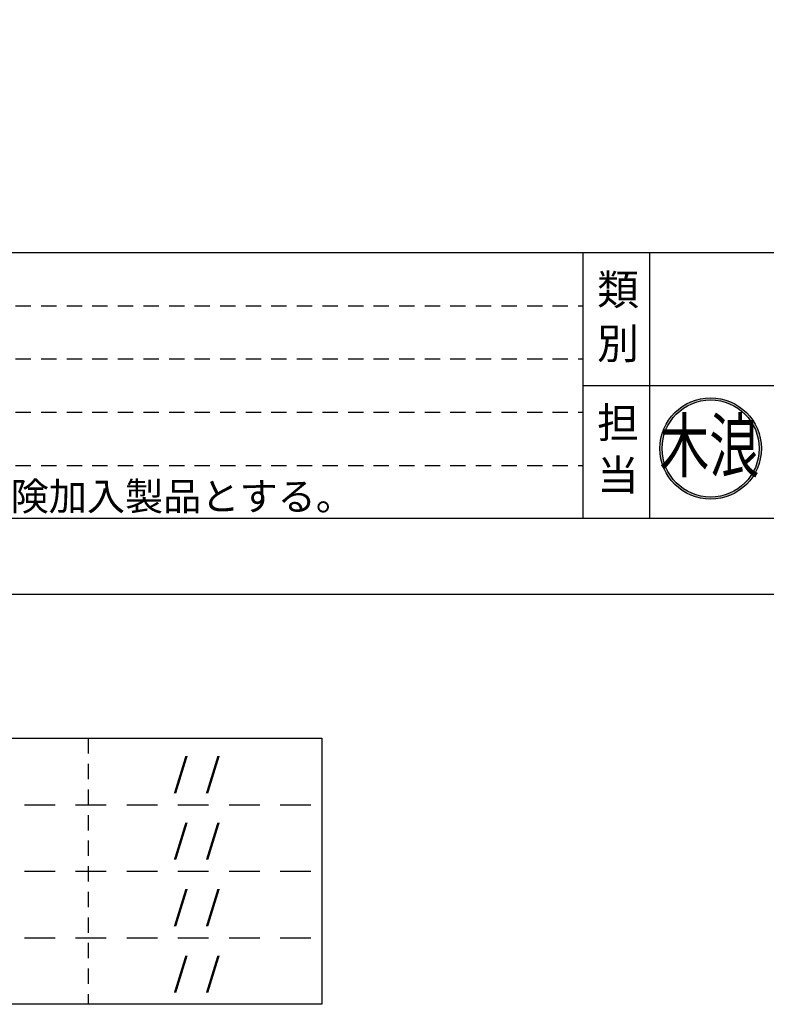
# Model space of a CAD drawing. Extents: x 0 to 21000, y -2002 to 14850.
# Drawn here: x 6825 to 10474, y -2002 to 2809 of the extents above; entities that cross this region are included whole.
import ezdxf
from ezdxf.enums import TextEntityAlignment as Align

# ---------------------------------------------------------------- set-up
doc = ezdxf.new("R2010")
doc.units = 0
doc.header["$LTSCALE"] = 50
doc.header["$MEASUREMENT"] = 0
doc.linetypes.add('HIDS', pattern=[2.5, 1.5, -1])
doc.layers.get('0').update_dxf_attribs({"linetype": 'CONTINUOUS'})
doc.layers.add('9図面文字', color=7, linetype='CONTINUOUS')
doc.layers.add('9図面枠', color=5, linetype='CONTINUOUS')
doc.layers.add('ASKPAPERSIZE', color=7, linetype='CONTINUOUS', plot=False)
doc.layers.add('非表示破線', color=7, linetype='CONTINUOUS', plot=False)
doc.styles.add('STYLE1', font='txt')
doc.styles.add('ｽﾀｲﾙ1', font='HGGyoshotai.ttf')

msp = doc.modelspace()

# ---------------------------------------------------------------- hatches: boundary and pattern name
h = msp.add_hatch(color=7)
edge = h.paths.add_edge_path()
edge.add_ellipse((10202.34, 713.61), major_axis=(175.25, 175.25), ratio=1, start_angle=135, end_angle=315)
edge.add_ellipse((10202.34, 713.61), major_axis=(175.25, 175.25), ratio=1, start_angle=315, end_angle=495)
edge = h.paths.add_edge_path(flags=16)
edge.add_ellipse((10202.34, 713.61), major_axis=(167.69, 167.69), ratio=1, start_angle=135, end_angle=315, ccw=False)
edge.add_ellipse((10202.34, 713.61), major_axis=(167.69, 167.69), ratio=1, start_angle=-45, end_angle=135, ccw=False)
h.paths.add_polyline_path([(10072.24, 450.67), (10341.5, 450.67), (10341.5, 688), (10072.24, 688)], flags=9)
h.paths.add_polyline_path([(9892.04, 549.43), (10376.72, 549.43), (10376.72, 994.03), (9892.04, 994.03)], flags=9)

# ---------------------------------------------------------------- linework, layer by layer
at = {"layer": '9図面文字', "color": 7, "linetype": 'Continuous'}
for major_axis in [(175.25, 175.25), (167.69, 167.69)]:
    msp.add_ellipse((10202.34, 713.61), major_axis=major_axis, ratio=1, start_param=5.497787143782137, end_param=11.78097245096172, dxfattribs=at)
at = {"layer": '9図面枠', "color": 4, "linetype": 'Continuous'}
for p, q in [((525, 1671.25), (20475, 1671.25)), ((9580.01, 371.25), (9580.01, 1671.25)), ((9905.01, 1021.25), (9905.01, 1671.25)), ((9580.01, 371.25), (9580.01, 1181.25)), ((9580.01, 1021.25), (20475, 1021.25)), ((9905.01, 371.25), (9905.01, 1021.25)), ((20475, 371.25), (525, 371.25))]:
    msp.add_line(p, q, dxfattribs=at)
at = {"layer": '9図面枠', "color": 7, "linetype": 'Continuous'}
for p, q in [((943.46, -702.31), (8301.48, -702.31)), ((8301.48, -702.31), (8301.48, -2002.31)), ((8301.48, -2002.31), (943.46, -2002.31))]:
    msp.add_line(p, q, dxfattribs=at)
at = {"layer": 'ASKPAPERSIZE', "color": 4, "linetype": 'Continuous'}
msp.add_lwpolyline([(0, 0), (0, 14850), (21000, 14850), (21000, 0)], close=True, dxfattribs=at)
at = {"layer": '非表示破線', "color": 5, "linetype": 'HIDS'}
for p, q in [((930, 1411.25), (9580.01, 1411.25)), ((930, 1151.25), (9580.01, 1151.25)), ((930, 891.25), (9580.01, 891.25)), ((930, 631.25), (9580.01, 631.25)), ((7159.51, -702.31), (7159.51, -2002.31))]:
    msp.add_line(p, q, dxfattribs=at)
at = {"layer": '非表示破線', "color": 5, "linetype": 'HIDS', "ltscale": 2}
for p, q in [((1348.46, -1027.31), (8301.48, -1027.31)), ((1348.46, -1352.31), (8301.48, -1352.31)), ((1348.46, -1677.31), (8301.48, -1677.31))]:
    msp.add_line(p, q, dxfattribs=at)

# ---------------------------------------------------------------- texts
at = {"color": 7, "style": 'ｽﾀｲﾙ1', "width": 0.7}
msp.add_text('木浪', height=254.826, dxfattribs=at).set_placement((9952.48, 600.53))
at = {"layer": '9図面文字', "style": 'STYLE1'}
for s, p in [('類', (9749.68, 1490.08)), ('別', (9749.68, 1226.82)), ('担', (9749.68, 839.54)), ('当', (9749.68, 583.88))]:
    msp.add_text(s, height=150, dxfattribs=at).set_placement(p, align=Align.MIDDLE_CENTER)
at = {"layer": '9図面文字', "color": 7, "linetype": 'Continuous', "style": 'STYLE1'}
for s, height, p in [('・本製品は、(一社)日本公園施設業協会(ＪＰＦＡ)が定める賠償責任保険加入製品とする。', 136.6875, (934.22, 411.23)), ('    /  /  ', 136.688, (7409.25, -937.2)), ('    /  /  ', 136.688, (7409.25, -1262.2)), ('    /  /  ', 136.688, (7409.25, -1587.2)), ('    /  /  ', 136.688, (7409.25, -1912.2))]:
    msp.add_text(s, height=height, dxfattribs=at).set_placement(p)

doc.saveas('drawing.dxf')
